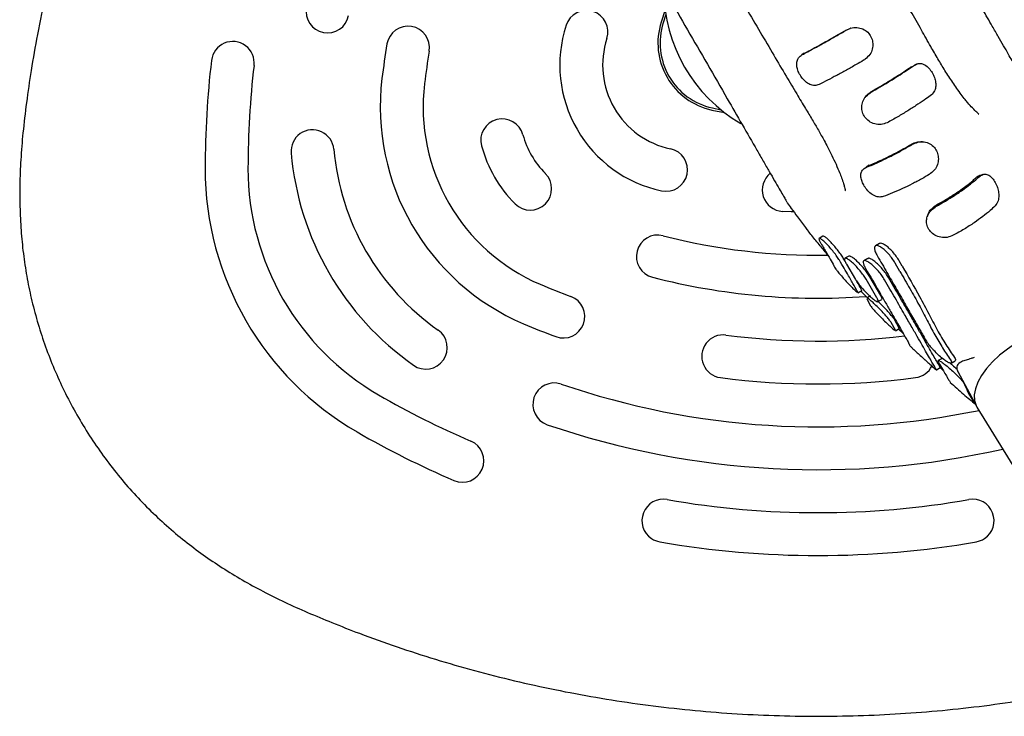
# Model space of a CAD drawing. Units: millimetres. Extents: x 15131 to 25540, y 30005 to 40205.
# Drawn here: x 19348 to 19577, y 35179 to 35342 of the extents above; entities that cross this region are included whole.
import ezdxf

# ---------------------------------------------------------------- set-up
doc = ezdxf.new("R2010")
doc.units = ezdxf.units.MM
doc.header["$LTSCALE"] = 200

msp = doc.modelspace()

# ---------------------------------------------------------------- linework, layer by layer
at = {"color": 7, "linetype": 'Continuous', "lineweight": 25}
for p, q in [((19498.27, 35343.95), (19497.32, 35341.11)), ((19498.42, 35342.87), (19497.8, 35340.96)), ((19540.42, 35339.25), (19541.41, 35339.62)), ((19530.71, 35333.85), (19530.14, 35333.49)), ((19546.36, 35324.95), (19546.35, 35324.84)), ((19509.15, 35320.62), (19512.08, 35320.02)), ((19509.26, 35321.11), (19511.23, 35320.7)), ((19545.18, 35307.26), (19545.79, 35307.73)), ((19545.79, 35307.73), (19545.25, 35307.29)), ((19561.52, 35298.49), (19561.57, 35298.23)), ((19535.05, 35291.21), (19534.17, 35290.7)), ((19548.24, 35289.46), (19547.32, 35288.93)), ((19540.24, 35285.34), (19539.8, 35286.09)), ((19541.08, 35286.56), (19540.19, 35286.04)), ((19545.52, 35286.01), (19544.61, 35285.48)), ((19553.56, 35284.19), (19552.81, 35285.48)), ((19540.54, 35284.71), (19542.64, 35281.14)), ((19553.03, 35282.98), (19551.89, 35284.95)), ((19547.65, 35276.82), (19545.11, 35281.18)), ((19548.55, 35277.34), (19546.01, 35281.71)), ((19543.2, 35278.02), (19544.09, 35278.53)), ((19545.51, 35276.72), (19543.89, 35278.42)), ((19546.17, 35277.26), (19545.28, 35276.75)), ((19545.28, 35276.57), (19545.34, 35276.46)), ((19545.34, 35276.46), (19546.16, 35274.96)), ((19547.88, 35275.94), (19548.78, 35276.46)), ((19552.86, 35269.79), (19551.84, 35271.62)), ((19551.96, 35269.26), (19550.94, 35271.1)), ((19551.97, 35269.17), (19552.87, 35269.69)), ((19553.83, 35268.41), (19552.65, 35269.56)), ((19552.66, 35269.57), (19553.81, 35268.46)), ((19562.84, 35262.72), (19561.94, 35262.2)), ((19564.95, 35261.62), (19565.88, 35262.16)), ((19561.52, 35260.03), (19562.43, 35260.56)), ((19562.43, 35260.56), (19562.43, 35260.57)), ((19566.54, 35259.62), (19570.88, 35251.56)), ((19566.57, 35259.6), (19566.61, 35259.51)), ((19570.99, 35251.36), (19589.14, 35221.75))]:
    msp.add_line(p, q, dxfattribs=at)
at = {"color": 7, "linetype": 'Continuous', "lineweight": 25, "flags": 128}
for points in [[(19528.27, 35296.86), (19527.68, 35296.88), (19525.6, 35296.99)], [(19599.56, 35267.86), (19599.35, 35268.21), (19598.52, 35269.11), (19597.41, 35269.82), (19596.04, 35270.3), (19594.44, 35270.57), (19592.65, 35270.6), (19590.69, 35270.4), (19588.62, 35269.97), (19586.47, 35269.32), (19584.3, 35268.47), (19582.15, 35267.43), (19580.07, 35266.23), (19578.09, 35264.88), (19576.27, 35263.43), (19574.63, 35261.9), (19573.23, 35260.32), (19572.08, 35258.72), (19571.2, 35257.15), (19570.63, 35255.63), (19570.37, 35254.2), (19570.43, 35252.89), (19570.8, 35251.72), (19570.99, 35251.36)]]:
    msp.add_lwpolyline(points, dxfattribs=at)
at = {"color": 7, "linetype": 'Continuous', "lineweight": 25}
for centre, radius, start, end in [((19533.91, 35348.58), 35.94, 179.9151, 239.9268), ((19419.49, 35343.59), 5, 168.8972, 348.8972), ((19479.89, 35338.83), 5, 342.0236, 162.0236), ((19503.67, 35331.12), 30, 162.0236, 257.9764), ((19512.56, 35336.25), 16, 162.3156, 257.6844), ((19512.56, 35336.25), 15.5, 162.3156, 257.6844), ((19438.28, 35335.19), 5, 350.4533, 170.4533), ((19397.38, 35331.61), 5, 353.2684, 173.2684), ((19605.93, 35307), 175, 170.4533, 173.1189), ((19503.67, 35331.12), 20, 162.0236, 257.9764), ((19605.93, 35307), 165, 170.4533, 173.1189), ((19605.93, 35307), 215, 173.2684, 180), ((19605.93, 35307), 205, 173.2684, 180), ((19486.79, 35321.37), 55, 173.1189, 246.8811), ((19486.79, 35321.37), 45, 173.1189, 246.8811), ((19460.24, 35313.57), 5, 14.8875, 194.8875), ((19415.97, 35311.03), 5, 5.05, 185.05), ((19484.41, 35320), 20, 194.8875, 225.1125), ((19478.43, 35316.55), 67.7, 185.05, 234.95), ((19478.43, 35316.55), 57.7, 185.05, 234.95), ((19484.41, 35320), 30, 194.8875, 225.1125), ((19498.46, 35306.67), 5, 257.9764, 77.9764), ((19461.89, 35307), 70.96, 180, 240), ((19461.89, 35307), 60.96, 180, 240), ((19466.76, 35302.28), 5, 225.1125, 45.1125), ((19525.91, 35301.98), 5, 128.9281, 266.4719), ((19496.53, 35286.47), 5, 75.5683, 255.5683), ((19533.91, 35431.74), 145, 255.5683, 270.8804), ((19533.91, 35431.74), 155, 255.5683, 274.1285), ((19533.91, 35431.74), 165, 246.8811, 249.5467), ((19474.51, 35272.46), 5, 249.5467, 69.5467), ((19442.42, 35265.21), 5, 234.95, 54.95), ((19533.91, 35431.74), 175, 246.8811, 249.5467), ((19511.79, 35263.18), 5, 82.5228, 262.5228), ((19533.91, 35431.74), 165, 262.5228, 277.0153), ((19556.03, 35263.18), 5, 277.4772, 333.2262), ((19533.91, 35431.74), 175, 262.5228, 277.4772), ((19472.38, 35251.98), 5, 71.1028, 251.1028), ((19533.91, 35431.74), 185, 251.1028, 281.7121), ((19533.91, 35431.74), 205, 240, 246.7316), ((19533.91, 35431.74), 195, 251.1028, 282.7657), ((19533.91, 35431.74), 215, 240, 246.7316), ((19450.95, 35238.82), 5, 246.7316, 66.7316), ((19497.84, 35224.86), 5, 80.1094, 236.5061), ((19533.91, 35431.74), 205, 260.1094, 279.8906), ((19569.98, 35224.86), 5, 303.4938, 99.8906), ((19497.84, 35224.86), 5, 236.5061, 260.1094), ((19533.91, 35431.74), 215, 260.1094, 279.8906), ((19569.98, 35224.86), 5, 279.8906, 303.4938)]:
    msp.add_arc(centre, radius, start, end, dxfattribs=at)
for points, knots in [([(19438, 35498.69), (19435.97, 35496.68), (19431.65, 35492.4), (19425.31, 35485.57), (19418.93, 35478.28), (19412.77, 35470.77), (19406.81, 35463.01), (19401.08, 35455.04), (19395.6, 35446.86), (19390.37, 35438.51), (19385.4, 35429.97), (19380.69, 35421.27), (19376.29, 35412.46), (19372.17, 35403.53), (19368.35, 35394.49), (19364.83, 35385.33), (19361.6, 35376.08), (19358.69, 35366.75), (19356.09, 35357.36), (19353.78, 35347.85), (19351.86, 35338.68), (19350.36, 35330.15), (19349.25, 35322.5), (19348.42, 35315.56), (19347.9, 35309.15), (19347.66, 35303.19), (19347.7, 35297.46), (19348, 35291.91), (19348.56, 35286.51), (19349.39, 35281.24), (19350.51, 35275.96), (19351.93, 35270.69), (19353.67, 35265.39), (19355.7, 35260.2), (19358.03, 35255.09), (19360.65, 35250.1), (19363.55, 35245.25), (19366.72, 35240.55), (19370.15, 35236.03), (19373.83, 35231.69), (19377.76, 35227.57), (19381.88, 35223.7), (19386.12, 35220.14), (19390.47, 35216.87), (19394.93, 35213.84), (19399.59, 35211.01), (19404.45, 35208.34), (19409.55, 35205.82), (19414.91, 35203.41), (19420.72, 35201), (19427.66, 35198.27), (19435.7, 35195.39), (19444.66, 35192.49), (19453.79, 35189.85), (19463.09, 35187.49), (19472.54, 35185.41), (19482.13, 35183.62), (19491.82, 35182.12), (19501.58, 35180.92), (19511.38, 35180.04), (19521.2, 35179.48), (19531.03, 35179.23), (19540.85, 35179.29), (19550.67, 35179.67), (19560.47, 35180.36), (19570.25, 35181.37), (19579.99, 35182.69), (19589.68, 35184.32), (19599.33, 35186.27), (19608.1, 35188.3), (19613.61, 35189.83), (19615.95, 35190.48)], [0, 0, 0, 0, 0.015493, 0.032947, 0.050429, 0.067962, 0.085569, 0.103385, 0.121101, 0.138884, 0.156735, 0.174603, 0.192428, 0.210095, 0.22783, 0.245567, 0.263236, 0.280861, 0.298464, 0.316017, 0.333874, 0.349161, 0.362927, 0.375782, 0.387106, 0.39784, 0.408159, 0.418173, 0.427962, 0.437585, 0.447087, 0.457179, 0.467159, 0.477257, 0.48739, 0.497557, 0.507754, 0.517978, 0.528224, 0.538485, 0.548754, 0.559039, 0.569114, 0.578766, 0.588499, 0.598341, 0.608347, 0.618594, 0.629193, 0.640297, 0.652717, 0.669572, 0.686559, 0.703714, 0.721032, 0.738505, 0.756116, 0.773854, 0.79162, 0.809375, 0.827121, 0.84486, 0.862594, 0.880325, 0.898057, 0.91579, 0.933527, 0.95127, 0.969022, 0.986842, 1, 1, 1, 1]), ([(19571.38, 35319.66), (19571.4, 35319.67), (19571.44, 35319.7), (19570.94, 35320.09), (19570.05, 35320.95), (19568.9, 35322.22), (19568.24, 35323.05), (19567.3, 35324.26), (19566.33, 35325.59), (19565.04, 35327.45), (19563.54, 35329.77), (19561.85, 35332.57), (19560.03, 35335.73), (19557.93, 35339.46), (19554.87, 35344.86), (19551.03, 35351.47), (19547.27, 35357.95), (19544.28, 35363.13), (19542.06, 35366.96), (19540.02, 35370.44), (19538.14, 35373.62), (19536.2, 35376.87), (19534.16, 35380.33), (19532.31, 35383.64), (19530.85, 35386.5), (19529.96, 35388.39), (19529.36, 35389.76), (19528.96, 35390.72), (19528.55, 35391.78), (19528.16, 35392.87), (19527.9, 35393.69), (19527.66, 35394.59), (19527.53, 35395.2), (19527.48, 35395.53), (19527.42, 35395.48), (19527.4, 35395.46)], [0, 0, 0, 0, 0.0154419, 0.0361742, 0.0615035, 0.0831271, 0.0988618, 0.1178932, 0.1381241, 0.1560303, 0.1896085, 0.2211725, 0.2544461, 0.2982269, 0.3484296, 0.4379467, 0.5241399, 0.5695773, 0.6149636, 0.6550211, 0.6887591, 0.7241919, 0.7676361, 0.808294, 0.8375562, 0.8634242, 0.8767165, 0.890459, 0.9021978, 0.9146473, 0.9344483, 0.9540741, 0.9697728, 0.9848232, 1, 1, 1, 1]), ([(19580.42, 35330.03), (19580.42, 35330.02), (19580.47, 35329.94), (19580.28, 35330.26), (19579.87, 35330.97), (19579.21, 35332.12), (19578.32, 35333.67), (19577.23, 35335.55), (19575.97, 35337.73), (19574.33, 35340.57), (19572.31, 35344.08), (19569.21, 35349.44), (19565.72, 35355.48), (19561.84, 35362.21), (19558.36, 35368.24), (19554.87, 35374.28), (19551.86, 35379.49), (19549.33, 35383.86), (19547.49, 35387.06), (19545.91, 35389.8), (19544.64, 35391.99), (19543.52, 35393.93), (19542.76, 35395.25), (19542.4, 35395.88), (19542.29, 35396.06)], [0, 0, 0, 0, 0.0068692, 0.0406824, 0.0734581, 0.1071353, 0.1407014, 0.1752546, 0.2085664, 0.2429174, 0.2945573, 0.3463896, 0.4515617, 0.5284065, 0.605251, 0.683177, 0.7611053, 0.8073244, 0.8536788, 0.8863903, 0.9200692, 0.9527883, 0.9864131, 1, 1, 1, 1]), ([(19496.04, 35377.32), (19496.04, 35377.32), (19495.96, 35377.28), (19496.14, 35377.15), (19496.8, 35376.55), (19497.46, 35375.9), (19498.06, 35375.25), (19499.05, 35374.09), (19500.19, 35372.63), (19501.44, 35370.91), (19502.91, 35368.74), (19504.8, 35365.76), (19507.04, 35361.95), (19509.5, 35357.55), (19511.94, 35353.27), (19514.46, 35348.93), (19517.29, 35344.11), (19520.39, 35338.86), (19523.49, 35333.56), (19526.31, 35328.75), (19528.78, 35324.62), (19530.83, 35321.23), (19532.53, 35318.41), (19533.99, 35315.93), (19535.2, 35313.77), (19536.24, 35311.83), (19537.21, 35309.9), (19538.13, 35307.94), (19538.93, 35306.04), (19539.38, 35304.93), (19539.85, 35303.5), (19540.09, 35302.58), (19540.23, 35301.99), (19540.28, 35301.73), (19540.32, 35301.74), (19540.34, 35301.74)], [0, 0, 0, 0, 0.001178, 0.033614, 0.049303, 0.068287, 0.087289, 0.100469, 0.125351, 0.150693, 0.176054, 0.205541, 0.255467, 0.307963, 0.355491, 0.40182, 0.456574, 0.52091, 0.582565, 0.638372, 0.685962, 0.725091, 0.755452, 0.783681, 0.811024, 0.829292, 0.85085, 0.876372, 0.902495, 0.922978, 0.941477, 0.955718, 0.971287, 0.988342, 1, 1, 1, 1]), ([(19487.41, 35367.12), (19487.4, 35367.13), (19487.36, 35367.2), (19487.56, 35366.86), (19487.96, 35366.16), (19488.61, 35365.05), (19489.44, 35363.6), (19490.52, 35361.73), (19491.79, 35359.54), (19493.12, 35357.23), (19495.51, 35353.1), (19498.92, 35347.18), (19503.48, 35339.29), (19508.1, 35331.28), (19512.37, 35323.89), (19516.22, 35317.22), (19519.03, 35312.35), (19521.16, 35308.66), (19522.55, 35306.25), (19523.81, 35304.07), (19524.86, 35302.25), (19525.71, 35300.78), (19526.31, 35299.75), (19526.67, 35299.11), (19526.71, 35299.05), (19526.73, 35299.02)], [0, 0, 0, 0, 0.006458, 0.037237, 0.068932, 0.094623, 0.125174, 0.156636, 0.187183, 0.218683, 0.245089, 0.336232, 0.427441, 0.521111, 0.614781, 0.685007, 0.755476, 0.786456, 0.818263, 0.84929, 0.881277, 0.91137, 0.94234, 0.972398, 1, 1, 1, 1]), ([(19530.14, 35333.49), (19530.6, 35333.73), (19531.64, 35334.28), (19533.52, 35335.31), (19535.74, 35336.53), (19538.1, 35337.86), (19539.69, 35338.78), (19540.5, 35339.25)], [0, 0, 0, 0, 0.155734, 0.360709, 0.571629, 0.782565, 1, 1, 1, 1]), ([(19530.71, 35333.85), (19531.17, 35334.1), (19532.19, 35334.63), (19534, 35335.62), (19536.06, 35336.76), (19538.23, 35337.98), (19539.69, 35338.82), (19540.42, 35339.25)], [0, 0, 0, 0, 0.1678942, 0.3728676, 0.5837852, 0.7889129, 1, 1, 1, 1]), ([(19540.5, 35339.25), (19540.95, 35339.46), (19541.85, 35339.87), (19543.33, 35339.9), (19544.69, 35339.45), (19545.77, 35338.57), (19546.46, 35337.42), (19546.76, 35336.14), (19546.63, 35334.8), (19546.06, 35333.47), (19545.19, 35332.71), (19544.66, 35332.3), (19544.55, 35332.22)], [0, 0, 0, 0, 0.11196, 0.224674, 0.337284, 0.442101, 0.541362, 0.639392, 0.739531, 0.846126, 0.968867, 1, 1, 1, 1]), ([(19541.58, 35339.7), (19541.55, 35339.69), (19541.48, 35339.67), (19541.42, 35339.66), (19541.39, 35339.65)], [0, 0, 0, 0, 0.500016, 1, 1, 1, 1]), ([(19534.14, 35326.58), (19533.8, 35326.46), (19533.13, 35326.23), (19532.02, 35326.5), (19530.96, 35327.18), (19530.05, 35328.2), (19529.37, 35329.34), (19528.98, 35330.47), (19528.88, 35331.56), (19529.12, 35332.63), (19529.71, 35333.16), (19530.09, 35333.45), (19530.14, 35333.49)], [0, 0, 0, 0, 0.1129965, 0.2265504, 0.3397829, 0.4469707, 0.5478073, 0.6432722, 0.7380198, 0.8492085, 0.9778844, 1, 1, 1, 1]), ([(19544.55, 35332.22), (19543.97, 35331.88), (19542.63, 35331.11), (19540.5, 35329.91), (19538.24, 35328.68), (19536.06, 35327.53), (19534.79, 35326.9), (19534.14, 35326.58)], [0, 0, 0, 0, 0.156065, 0.360625, 0.571116, 0.782284, 1, 1, 1, 1]), ([(19546.35, 35324.84), (19546.93, 35325.17), (19548.27, 35325.94), (19550.37, 35327.18), (19552.55, 35328.53), (19554.62, 35329.86), (19555.79, 35330.67), (19556.39, 35331.08)], [0, 0, 0, 0, 0.15597, 0.360281, 0.570517, 0.781962, 1, 1, 1, 1]), ([(19556.39, 35331.08), (19556.69, 35331.23), (19557.3, 35331.55), (19558.33, 35331.44), (19559.32, 35330.89), (19560.18, 35329.93), (19560.84, 35328.81), (19561.27, 35327.63), (19561.44, 35326.45), (19561.28, 35325.26), (19560.77, 35324.6), (19560.42, 35324.23), (19560.36, 35324.16)], [0, 0, 0, 0, 0.110645, 0.222643, 0.339409, 0.444253, 0.542799, 0.639037, 0.736142, 0.842807, 0.973194, 1, 1, 1, 1]), ([(19557.07, 35331.4), (19556.96, 35331.35), (19556.73, 35331.24), (19556.51, 35331.14), (19556.39, 35331.09)], [0, 0, 0, 0, 0.500001, 1, 1, 1, 1]), ([(19546.36, 35324.95), (19546.95, 35325.29), (19548.72, 35326.3), (19551.16, 35327.77), (19553.49, 35329.25), (19554.87, 35330.17), (19555.57, 35330.66), (19555.77, 35330.8)], [0, 0, 0, 0, 0.168311, 0.507378, 0.714761, 0.922145, 1, 1, 1, 1]), ([(19550.35, 35317.81), (19549.9, 35317.61), (19548.99, 35317.22), (19547.48, 35317.24), (19546.1, 35317.73), (19545.02, 35318.65), (19544.32, 35319.8), (19544.05, 35321.07), (19544.21, 35322.36), (19544.83, 35323.65), (19545.71, 35324.37), (19546.25, 35324.76), (19546.35, 35324.84)], [0, 0, 0, 0, 0.11246, 0.225695, 0.338989, 0.442684, 0.54357, 0.642778, 0.741552, 0.846686, 0.971033, 1, 1, 1, 1]), ([(19544.98, 35323.67), (19544.99, 35323.68), (19545.16, 35324.06), (19545.71, 35324.44), (19546.2, 35324.82), (19546.36, 35324.95)], [0, 0, 0, 0, 0.025425, 0.662693, 1, 1, 1, 1]), ([(19560.36, 35324.16), (19559.95, 35323.86), (19559, 35323.17), (19557.24, 35321.98), (19555.12, 35320.62), (19552.79, 35319.2), (19551.17, 35318.28), (19550.35, 35317.81)], [0, 0, 0, 0, 0.155565, 0.358509, 0.567339, 0.780254, 1, 1, 1, 1]), ([(19544.97, 35323.67), (19544.95, 35323.64), (19544.9, 35323.56), (19544.84, 35323.49), (19544.82, 35323.45)], [0, 0, 0, 0, 0.49998, 1, 1, 1, 1]), ([(19555.7, 35312.65), (19556.1, 35312.85), (19556.82, 35313.2), (19557.59, 35313.19), (19557.92, 35313.18)], [0, 0, 0, 0, 0.564632, 1, 1, 1, 1]), ([(19555.82, 35312.56), (19556.27, 35312.78), (19557.18, 35313.2), (19558.67, 35313.26), (19560.02, 35312.83), (19561.08, 35311.97), (19561.76, 35310.83), (19562.04, 35309.54), (19561.92, 35308.18), (19561.34, 35306.81), (19560.47, 35306.06), (19559.95, 35305.67), (19559.86, 35305.6)], [0, 0, 0, 0, 0.114021, 0.228362, 0.340445, 0.445999, 0.544347, 0.641843, 0.742363, 0.851531, 0.973844, 1, 1, 1, 1]), ([(19558.25, 35313.21), (19558.2, 35313.21), (19558.08, 35313.21), (19557.97, 35313.22), (19557.91, 35313.22)], [0, 0, 0, 0, 0.50004, 1, 1, 1, 1]), ([(19545.25, 35307.29), (19545.72, 35307.48), (19546.8, 35307.91), (19548.71, 35308.77), (19550.95, 35309.88), (19553.36, 35311.16), (19554.99, 35312.09), (19555.82, 35312.56)], [0, 0, 0, 0, 0.1554631, 0.3572394, 0.5648675, 0.7789177, 1, 1, 1, 1]), ([(19545.79, 35307.73), (19546.27, 35307.91), (19547.71, 35308.49), (19550.06, 35309.59), (19552.65, 35310.94), (19554.4, 35311.9), (19555.4, 35312.48), (19555.7, 35312.65)], [0, 0, 0, 0, 0.167862, 0.506074, 0.710872, 0.915671, 1, 1, 1, 1]), ([(19549.13, 35300.45), (19548.77, 35300.38), (19548.03, 35300.24), (19546.85, 35300.67), (19545.76, 35301.49), (19544.87, 35302.56), (19544.26, 35303.68), (19543.91, 35304.75), (19543.86, 35305.76), (19544.22, 35306.71), (19544.88, 35307.08), (19545.25, 35307.29)], [0, 0, 0, 0, 0.1184639, 0.236968, 0.3533818, 0.4612888, 0.554515, 0.6502972, 0.752684, 0.859448, 1, 1, 1, 1]), ([(19545.14, 35307.3), (19545.04, 35307.22), (19544.83, 35307.06), (19544.62, 35306.9), (19544.52, 35306.82)], [0, 0, 0, 0, 0.499988, 1, 1, 1, 1]), ([(19559.86, 35305.6), (19559.28, 35305.26), (19557.96, 35304.5), (19555.84, 35303.36), (19553.52, 35302.24), (19551.21, 35301.22), (19549.84, 35300.71), (19549.13, 35300.45)], [0, 0, 0, 0, 0.154051, 0.352221, 0.556138, 0.774212, 1, 1, 1, 1]), ([(19561.52, 35298.49), (19562.11, 35298.82), (19563.9, 35299.8), (19566.3, 35301.34), (19568.52, 35302.94), (19569.87, 35304.03), (19570.55, 35304.65), (19570.79, 35304.86)], [0, 0, 0, 0, 0.166055, 0.500722, 0.69959, 0.898458, 1, 1, 1, 1]), ([(19561.57, 35298.23), (19562.16, 35298.55), (19563.51, 35299.3), (19565.55, 35300.55), (19567.63, 35301.95), (19569.51, 35303.35), (19570.75, 35304.38), (19571.36, 35304.93), (19571.48, 35305.04)], [0, 0, 0, 0, 0.15361, 0.352338, 0.551067, 0.749794, 0.948521, 1, 1, 1, 1]), ([(19570.79, 35304.86), (19571.04, 35305.08), (19571.31, 35305.32), (19571.6, 35305.32), (19571.61, 35305.32)], [0, 0, 0, 0, 0.955488, 1, 1, 1, 1]), ([(19571.48, 35305.04), (19571.77, 35305.25), (19572.34, 35305.67), (19573.28, 35305.68), (19574.16, 35305.19), (19574.94, 35304.28), (19575.57, 35303.16), (19575.96, 35301.92), (19576.12, 35300.66), (19575.98, 35299.31), (19575.48, 35298.62), (19575.21, 35298.25)], [0, 0, 0, 0, 0.117223, 0.234616, 0.348636, 0.453362, 0.557429, 0.653559, 0.748069, 0.862734, 1, 1, 1, 1]), ([(19572.39, 35305.58), (19572.26, 35305.54), (19571.99, 35305.45), (19571.73, 35305.37), (19571.6, 35305.33)], [0, 0, 0, 0, 0.500017, 1, 1, 1, 1]), ([(19526.73, 35299.01), (19527.04, 35298.57), (19527.83, 35297.46), (19529.23, 35295.54), (19530.62, 35293.68), (19531.55, 35292.5), (19531.85, 35292.12)], [0, 0, 0, 0, 0.189163, 0.475283, 0.830194, 1, 1, 1, 1]), ([(19565.43, 35291.42), (19564.98, 35291.22), (19564.06, 35290.83), (19562.54, 35290.86), (19561.18, 35291.35), (19560.11, 35292.24), (19559.39, 35293.35), (19559.14, 35294.59), (19559.34, 35295.82), (19559.99, 35297.04), (19560.9, 35297.75), (19561.46, 35298.15), (19561.57, 35298.23)], [0, 0, 0, 0, 0.112127, 0.22451, 0.33438, 0.434026, 0.538489, 0.641251, 0.738163, 0.843038, 0.967391, 1, 1, 1, 1]), ([(19559.54, 35296.19), (19559.7, 35296.56), (19560, 35297.3), (19560.82, 35297.98), (19561.34, 35298.36), (19561.52, 35298.49)], [0, 0, 0, 0, 0.397947, 0.786888, 1, 1, 1, 1]), ([(19575.21, 35298.25), (19574.83, 35297.89), (19573.98, 35297.08), (19572.34, 35295.77), (19570.31, 35294.31), (19567.99, 35292.8), (19566.3, 35291.88), (19565.43, 35291.42)], [0, 0, 0, 0, 0.154928, 0.351996, 0.554781, 0.773442, 1, 1, 1, 1]), ([(19559.53, 35296.2), (19559.51, 35296.12), (19559.46, 35295.97), (19559.41, 35295.82), (19559.39, 35295.75)], [0, 0, 0, 0, 0.49997, 1, 1, 1, 1]), ([(19536.07, 35287.01), (19535.42, 35287.77), (19534.04, 35289.39), (19532.54, 35291.24), (19531.61, 35292.41), (19531.31, 35292.8), (19531.26, 35292.87)], [0, 0, 0, 0, 0.360223, 0.763503, 0.962594, 1, 1, 1, 1]), ([(19538.9, 35285.58), (19538.72, 35285.87), (19538.35, 35286.46), (19537.56, 35287.51), (19536.69, 35288.56), (19535.82, 35289.51), (19535.03, 35290.25), (19534.43, 35290.69), (19534.11, 35290.76), (19534.1, 35290.45), (19534.31, 35289.97), (19534.52, 35289.62), (19534.57, 35289.54)], [0, 0, 0, 0, 0.104414, 0.208788, 0.314293, 0.422174, 0.532348, 0.643675, 0.754336, 0.86274, 0.968426, 1, 1, 1, 1]), ([(19539.8, 35286.09), (19539.61, 35286.39), (19539.24, 35286.97), (19538.45, 35288.03), (19537.59, 35289.07), (19536.71, 35290.03), (19535.92, 35290.76), (19535.31, 35291.21), (19535.14, 35291.2), (19535.06, 35291.2)], [0, 0, 0, 0, 0.139345, 0.278637, 0.419448, 0.563455, 0.710552, 0.859211, 1, 1, 1, 1]), ([(19534.57, 35289.54), (19535.03, 35288.77), (19535.97, 35287.2), (19537.1, 35285.24), (19537.54, 35284.42), (19537.78, 35283.98)], [0, 0, 0, 0, 0.306248, 0.621378, 1, 1, 1, 1]), ([(19534.74, 35288.58), (19534.91, 35288.38), (19535.36, 35287.83), (19535.81, 35287.31), (19536.09, 35286.98)], [0, 0, 0, 0, 0.37732, 1, 1, 1, 1]), ([(19551.89, 35284.95), (19551.68, 35285.3), (19551.25, 35285.99), (19550.41, 35287.02), (19549.52, 35287.93), (19548.63, 35288.62), (19547.86, 35289.01), (19547.29, 35289.01), (19547.04, 35288.61), (19547.14, 35287.86), (19547.46, 35287.11), (19547.71, 35286.66), (19547.76, 35286.57)], [0, 0, 0, 0, 0.100188, 0.200298, 0.302594, 0.409974, 0.522815, 0.639263, 0.755299, 0.86652, 0.971025, 1, 1, 1, 1]), ([(19552.81, 35285.48), (19552.6, 35285.83), (19552.17, 35286.52), (19551.33, 35287.56), (19550.44, 35288.46), (19549.55, 35289.16), (19548.8, 35289.51), (19548.33, 35289.6), (19548.25, 35289.46), (19548.24, 35289.45)], [0, 0, 0, 0, 0.155151, 0.310185, 0.46853, 0.634749, 0.809489, 0.989845, 1, 1, 1, 1]), ([(19543.18, 35278.15), (19542.93, 35278.62), (19542.42, 35279.56), (19541.02, 35282), (19539.65, 35284.32), (19538.9, 35285.58)], [0, 0, 0, 0, 0.306455, 0.621797, 1, 1, 1, 1]), ([(19545.11, 35281.18), (19544.92, 35281.49), (19544.54, 35282.09), (19543.73, 35283.13), (19542.84, 35284.15), (19541.92, 35285.05), (19541.09, 35285.73), (19540.45, 35286.09), (19540.09, 35286.07), (19540.06, 35285.68), (19540.29, 35285.15), (19540.5, 35284.79), (19540.54, 35284.71)], [0, 0, 0, 0, 0.102842, 0.205631, 0.309944, 0.417663, 0.528873, 0.642124, 0.754757, 0.864172, 0.969392, 1, 1, 1, 1]), ([(19546.01, 35281.71), (19545.82, 35282.01), (19545.44, 35282.61), (19544.63, 35283.65), (19543.74, 35284.67), (19542.82, 35285.57), (19542, 35286.24), (19541.36, 35286.61), (19541.18, 35286.55), (19541.1, 35286.53)], [0, 0, 0, 0, 0.139852, 0.27963, 0.42149, 0.568008, 0.719308, 0.873414, 1, 1, 1, 1]), ([(19549.44, 35281.04), (19549.23, 35281.37), (19548.83, 35282.02), (19547.99, 35283.07), (19547.09, 35284.03), (19546.18, 35284.84), (19545.36, 35285.39), (19544.74, 35285.59), (19544.42, 35285.39), (19544.44, 35284.83), (19544.71, 35284.19), (19544.94, 35283.78), (19544.99, 35283.69)], [0, 0, 0, 0, 0.101423, 0.202781, 0.306003, 0.413545, 0.525663, 0.640668, 0.755146, 0.865533, 0.97035, 1, 1, 1, 1]), ([(19550.35, 35281.57), (19550.14, 35281.9), (19549.74, 35282.54), (19548.9, 35283.59), (19548, 35284.56), (19547.09, 35285.37), (19546.28, 35285.9), (19545.72, 35286.12), (19545.59, 35285.99), (19545.55, 35285.95)], [0, 0, 0, 0, 0.146067, 0.292039, 0.440703, 0.595609, 0.75714, 0.92286, 1, 1, 1, 1]), ([(19547.76, 35286.57), (19548.5, 35285.29), (19549.99, 35282.72), (19552.1, 35279.06), (19554.12, 35275.57), (19555.98, 35272.31), (19557.7, 35269.31), (19558.7, 35267.57), (19559.2, 35266.69)], [0, 0, 0, 0, 0.1644758, 0.3289516, 0.4982052, 0.6674589, 0.8331418, 1, 1, 1, 1]), ([(19537.78, 35283.98), (19537.86, 35283.85), (19538.01, 35283.59), (19538.6, 35282.84), (19539.36, 35281.93), (19540.27, 35280.91), (19541.21, 35279.89), (19542.08, 35278.99), (19542.78, 35278.31), (19543.01, 35278.14), (19543.12, 35278.05)], [0, 0, 0, 0, 0.12073, 0.241425, 0.363215, 0.487791, 0.615286, 0.744495, 0.873356, 1, 1, 1, 1]), ([(19544.99, 35283.69), (19546.07, 35281.86), (19547.69, 35279.08), (19549.55, 35275.87), (19551.24, 35272.93), (19552.66, 35270.48), (19553.76, 35268.54), (19554.5, 35267.25), (19555.09, 35266.2), (19555.26, 35265.86), (19555.35, 35265.69)], [0, 0, 0, 0, 0.185673, 0.281289, 0.376905, 0.562578, 0.658192, 0.753807, 0.876155, 1, 1, 1, 1]), ([(19553.03, 35282.98), (19553.8, 35281.63), (19555.35, 35278.94), (19557.5, 35275.16), (19559.41, 35271.53), (19561.13, 35268.12), (19563.01, 35265.05), (19564.19, 35263.28), (19564.79, 35262.38)], [0, 0, 0, 0, 0.167054, 0.335144, 0.498782, 0.663392, 0.831094, 1, 1, 1, 1]), ([(19553.56, 35284.19), (19554.95, 35281.79), (19557.17, 35277.96), (19559.78, 35273.09), (19561.69, 35269.27), (19563.75, 35265.86), (19565.07, 35263.9), (19565.73, 35262.93)], [0, 0, 0, 0, 0.290987, 0.4656, 0.640227, 0.820065, 1, 1, 1, 1]), ([(19542.64, 35281.14), (19542.81, 35280.89), (19543.14, 35280.37), (19543.92, 35279.39), (19544.81, 35278.38), (19545.77, 35277.41), (19546.67, 35276.6), (19547.4, 35276.06), (19547.87, 35275.87), (19548, 35276.05), (19547.86, 35276.45), (19547.69, 35276.75), (19547.65, 35276.82)], [0, 0, 0, 0, 0.102646, 0.205229, 0.309579, 0.417624, 0.529085, 0.642173, 0.754321, 0.86345, 0.96895, 1, 1, 1, 1]), ([(19544.07, 35278.67), (19543.85, 35279.08), (19543.59, 35279.58), (19543.06, 35280.51), (19542.96, 35280.67)], [0, 0, 0, 0, 0.826427, 1, 1, 1, 1]), ([(19561.52, 35260.04), (19561.44, 35260.18), (19561.29, 35260.45), (19560.81, 35261.28), (19560.14, 35262.43), (19559.28, 35263.92), (19558.25, 35265.72), (19557.05, 35267.81), (19555.68, 35270.21), (19553.98, 35273.17), (19551.93, 35276.73), (19550.27, 35279.6), (19549.44, 35281.04)], [0, 0, 0, 0, 0.0928968, 0.1857936, 0.2813892, 0.3769849, 0.4698817, 0.5627785, 0.6583741, 0.7539698, 0.8762376, 1, 1, 1, 1]), ([(19562.43, 35260.57), (19562.35, 35260.7), (19562.2, 35260.97), (19561.72, 35261.8), (19561.05, 35262.96), (19560.19, 35264.45), (19559.16, 35266.24), (19557.96, 35268.33), (19556.59, 35270.74), (19554.89, 35273.7), (19552.85, 35277.25), (19551.18, 35280.13), (19550.35, 35281.57)], [0, 0, 0, 0, 0.092897, 0.185793, 0.281389, 0.376984, 0.469881, 0.562778, 0.658373, 0.753969, 0.876237, 1, 1, 1, 1]), ([(19543.88, 35278.41), (19544.34, 35277.94), (19544.85, 35277.42), (19545.38, 35276.89), (19545.43, 35276.83)], [0, 0, 0, 0, 0.890375, 1, 1, 1, 1]), ([(19544.07, 35278.58), (19544.09, 35278.57), (19544.13, 35278.56), (19544.09, 35278.64), (19544.07, 35278.67)], [0, 0, 0, 0, 0.586725, 1, 1, 1, 1]), ([(19543.17, 35278.07), (19543.2, 35278.06), (19543.24, 35278.05), (19543.2, 35278.12), (19543.18, 35278.15)], [0, 0, 0, 0, 0.586694, 1, 1, 1, 1]), ([(19550.94, 35271.1), (19550.83, 35271.26), (19550.61, 35271.6), (19549.95, 35272.41), (19549.12, 35273.36), (19548.15, 35274.37), (19547.17, 35275.33), (19546.28, 35276.13), (19545.63, 35276.62), (19545.29, 35276.81), (19545.3, 35276.73), (19545.3, 35276.72)], [0, 0, 0, 0, 0.116526, 0.232997, 0.351032, 0.472661, 0.598076, 0.725915, 0.853504, 0.97799, 1, 1, 1, 1]), ([(19551.84, 35271.62), (19551.73, 35271.78), (19551.52, 35272.12), (19550.85, 35272.93), (19550.01, 35273.88), (19549.06, 35274.87), (19548.32, 35275.61), (19547.98, 35275.91), (19547.92, 35275.96)], [0, 0, 0, 0, 0.186884, 0.37368, 0.562999, 0.758117, 0.959348, 1, 1, 1, 1]), ([(19548.76, 35276.51), (19548.8, 35276.53), (19548.91, 35276.6), (19548.76, 35276.97), (19548.59, 35277.27), (19548.55, 35277.34)], [0, 0, 0, 0, 0.356003, 0.853591, 1, 1, 1, 1]), ([(19546.16, 35274.96), (19546.23, 35274.85), (19546.37, 35274.63), (19546.96, 35273.96), (19547.75, 35273.11), (19548.7, 35272.14), (19549.72, 35271.14), (19550.67, 35270.24), (19551.45, 35269.53), (19551.72, 35269.33), (19551.86, 35269.23)], [0, 0, 0, 0, 0.1186389, 0.2372166, 0.3575785, 0.4822088, 0.6111465, 0.7424557, 0.8729845, 1, 1, 1, 1]), ([(19551.95, 35269.21), (19551.97, 35269.21), (19552, 35269.19), (19551.98, 35269.24), (19551.96, 35269.26)], [0, 0, 0, 0, 0.502595, 1, 1, 1, 1]), ([(19552.85, 35269.73), (19552.87, 35269.73), (19552.9, 35269.71), (19552.88, 35269.76), (19552.86, 35269.79)], [0, 0, 0, 0, 0.502744, 1, 1, 1, 1]), ([(19555.35, 35265.69), (19555.4, 35265.63), (19555.49, 35265.52), (19556.03, 35264.99), (19556.8, 35264.26), (19557.76, 35263.37), (19558.54, 35262.66), (19558.92, 35262.32), (19558.97, 35262.27)], [0, 0, 0, 0, 0.186802, 0.37347, 0.563977, 0.763444, 0.971859, 1, 1, 1, 1]), ([(19559.2, 35266.69), (19559.35, 35266.45), (19559.66, 35265.98), (19560.33, 35265.19), (19560.79, 35264.71), (19560.96, 35264.53)], [0, 0, 0, 0, 0.3874099, 0.7745272, 1, 1, 1, 1]), ([(19564.79, 35262.38), (19564.89, 35262.2), (19565.09, 35261.82), (19564.98, 35261.57), (19564.59, 35261.6), (19563.91, 35261.94), (19563, 35262.62), (19561.96, 35263.52), (19561.28, 35264.2), (19560.96, 35264.53)], [0, 0, 0, 0, 0.132447, 0.264767, 0.400984, 0.546991, 0.700205, 0.855778, 1, 1, 1, 1]), ([(19558.97, 35262.28), (19559.22, 35262.05), (19559.84, 35261.48), (19560.47, 35260.93), (19560.84, 35260.59)], [0, 0, 0, 0, 0.401586, 1, 1, 1, 1]), ([(19562.36, 35262.08), (19562.21, 35262.14), (19561.9, 35262.27), (19561.85, 35262.1), (19561.96, 35261.88), (19562, 35261.81)], [0, 0, 0, 0, 0.403219, 0.807106, 1, 1, 1, 1]), ([(19565.73, 35262.93), (19565.84, 35262.74), (19566.05, 35262.37), (19565.94, 35262.23), (19565.88, 35262.17)], [0, 0, 0, 0, 0.504893, 1, 1, 1, 1]), ([(19570.36, 35262.91), (19570.11, 35262.82), (19569.38, 35262.59), (19568.34, 35262.29), (19567.72, 35262.06), (19567.39, 35261.94)], [0, 0, 0, 0, 0.2032575, 0.5795415, 1, 1, 1, 1]), ([(19560.84, 35260.59), (19561.01, 35260.44), (19561.38, 35260.12), (19561.53, 35260.01), (19561.52, 35260.04), (19561.52, 35260.04)], [0, 0, 0, 0, 0.393333, 0.861375, 1, 1, 1, 1]), ([(19562, 35261.81), (19562.33, 35261.24), (19562.98, 35260.1), (19563.73, 35258.82), (19564.3, 35257.84), (19564.64, 35257.28), (19564.78, 35257.05), (19564.74, 35257.11), (19564.74, 35257.12)], [0, 0, 0, 0, 0.1936498, 0.3872998, 0.5865738, 0.7858477, 0.9809329, 1, 1, 1, 1]), ([(19562.36, 35262.08), (19562.58, 35261.95), (19563.02, 35261.69), (19563.99, 35260.92), (19565.06, 35259.98), (19566.16, 35258.96), (19567.11, 35258), (19567.73, 35257.28), (19567.9, 35256.98), (19567.97, 35256.86)], [0, 0, 0, 0, 0.151456, 0.30277, 0.457329, 0.612965, 0.766178, 0.911139, 1, 1, 1, 1]), ([(19562.39, 35260.53), (19562.6, 35260.34), (19562.84, 35260.13), (19563.08, 35259.91), (19563.11, 35259.89)], [0, 0, 0, 0, 0.879898, 1, 1, 1, 1]), ([(19564.64, 35261.64), (19564.85, 35261.47), (19565.38, 35261.04), (19565.99, 35260.49), (19566.35, 35260.16)], [0, 0, 0, 0, 0.396248, 1, 1, 1, 1]), ([(19567.39, 35261.94), (19566.96, 35261.68), (19566.31, 35261.29), (19566.19, 35260.43), (19566.43, 35259.88), (19566.55, 35259.61)], [0, 0, 0, 0, 0.4964512, 0.7487666, 1, 1, 1, 1]), ([(19564.74, 35257.12), (19565.77, 35256.19), (19567.72, 35254.45), (19569.72, 35252.76), (19570.66, 35251.96)], [0, 0, 0, 0, 0.527987, 1, 1, 1, 1]), ([(19567.97, 35256.86), (19568.26, 35256.22), (19568.84, 35254.92), (19569.54, 35253.5), (19570.16, 35252.75), (19570.36, 35252.52), (19570.38, 35252.48)], [0, 0, 0, 0, 0.319435, 0.640861, 0.954089, 1, 1, 1, 1])]:
    msp.add_open_spline(points, degree=3, knots=knots, dxfattribs=at)

doc.saveas('drawing.dxf')
